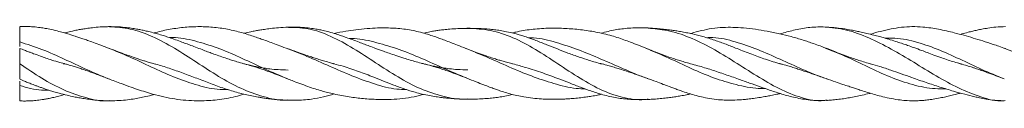
# Model space of a CAD drawing. Units: millimetres. Extents: x 250 to 14600, y 250 to 10250.
# Drawn here: x 8967 to 9431, y 8013 to 8048 of the extents above; entities that cross this region are included whole.
import ezdxf

# ---------------------------------------------------------------- set-up
doc = ezdxf.new("R2010")
doc.units = ezdxf.units.MM
doc.header["$LTSCALE"] = 50

msp = doc.modelspace()

# ---------------------------------------------------------------- linework, layer by layer
at = {"color": 7, "linetype": 'Continuous', "lineweight": 15}
for p, q in [((8988.17, 8030.37), (8987.64, 8030.24)), ((8987.64, 8030.24), (8988.14, 8030.37)), ((9115.07, 8030.36), (9114.78, 8030.29)), ((9240.54, 8030.27), (9240.92, 8030.38)), ((9240.95, 8030.37), (9240.54, 8030.27)), ((9325.01, 8030.33), (9325.18, 8030.38)), ((9325.19, 8030.37), (9325.01, 8030.33))]:
    msp.add_line(p, q, dxfattribs=at)
for points, knots in [([(9009.47, 8037.49), (9008.06, 8038.02), (9005.48, 8038.99), (9001.98, 8040.28), (8999.18, 8041.29), (8996.91, 8042.09), (8994.95, 8042.76), (8993.02, 8043.4), (8990.82, 8044.1), (8988.3, 8044.87), (8985.26, 8045.7), (8982.2, 8046.44), (8979.27, 8047.02), (8976.47, 8047.46), (8974.31, 8047.7), (8972.47, 8047.83), (8971.07, 8047.9), (8969.21, 8047.94), (8967.82, 8047.89), (8967.05, 8047.87)], [0, 0, 0, 0, 0.09937, 0.181448, 0.246566, 0.298138, 0.344592, 0.385722, 0.434078, 0.498705, 0.564502, 0.648899, 0.71505, 0.771043, 0.845906, 0.868082, 0.901043, 0.94493, 1, 1, 1, 1]), ([(8967.05, 8040.63), (8967.05, 8041.42), (8967.05, 8043.02), (8967.05, 8045.18), (8967.05, 8046.82), (8967.05, 8047.76), (8967.05, 8047.77), (8967.05, 8047.77)], [0, 0, 0, 0, 0.213322, 0.426207, 0.647187, 0.863865, 1, 1, 1, 1]), ([(9009.47, 8047.83), (9007.96, 8047.8), (9005.21, 8047.73), (9001.53, 8047.37), (8998.63, 8047), (8996.25, 8046.62), (8994.06, 8046.22), (8991.62, 8045.72), (8989.66, 8045.29), (8988.41, 8044.96), (8988.15, 8044.9)], [0, 0, 0, 0, 0.209658, 0.381822, 0.516395, 0.627182, 0.725568, 0.824028, 0.963588, 1, 1, 1, 1]), ([(9093.48, 8027.41), (9091.89, 8027.44), (9089.05, 8027.5), (9085.23, 8027.87), (9082.23, 8028.29), (9079.86, 8028.7), (9077.7, 8029.14), (9075.34, 8029.68), (9072.49, 8030.4), (9069.58, 8031.23), (9066.91, 8032.05), (9064.31, 8032.9), (9061.5, 8033.85), (9058.69, 8034.86), (9056.07, 8035.82), (9053.45, 8036.8), (9050.63, 8037.88), (9047.85, 8038.94), (9045.27, 8039.91), (9042.62, 8040.9), (9039.78, 8041.92), (9037.04, 8042.86), (9034.47, 8043.67), (9031.91, 8044.43), (9029.26, 8045.15), (9026.83, 8045.74), (9024.65, 8046.22), (9022.53, 8046.64), (9020.13, 8047.05), (9017.14, 8047.45), (9013.33, 8047.81), (9010.49, 8047.82), (9008.93, 8047.83)], [0, 0, 0, 0, 0.056713, 0.101804, 0.13539, 0.161706, 0.184399, 0.212055, 0.247436, 0.285888, 0.315119, 0.342503, 0.377998, 0.414236, 0.442107, 0.470589, 0.507226, 0.542176, 0.569045, 0.598824, 0.636321, 0.669969, 0.696243, 0.727352, 0.76066, 0.790246, 0.813407, 0.837115, 0.86534, 0.900512, 0.945394, 1, 1, 1, 1]), ([(9093.33, 8013.29), (9093, 8013.26), (9089.1, 8012.95), (9081.8, 8014.74), (9071.27, 8018.39), (9060.72, 8024.27), (9050.3, 8031.08), (9039.91, 8037.85), (9029.49, 8043.39), (9019.34, 8047.19), (9012.6, 8047.57), (9009.35, 8047.75)], [0, 0, 0, 0, 0.011598, 0.138237, 0.264061, 0.388206, 0.512183, 0.636162, 0.760108, 0.884215, 1, 1, 1, 1]), ([(9093.45, 8037.37), (9092.15, 8037.84), (9089.73, 8038.72), (9086.34, 8039.98), (9083.48, 8041.05), (9080.88, 8041.98), (9078.28, 8042.9), (9075.49, 8043.84), (9071.3, 8045.15), (9065.69, 8046.58), (9058.77, 8047.6), (9051.8, 8047.93), (9044.88, 8047.64), (9037.99, 8046.71), (9033.12, 8045.63), (9030.58, 8044.91), (9030.35, 8044.84)], [0, 0, 0, 0, 0.06148, 0.114307, 0.160489, 0.201165, 0.238728, 0.284291, 0.334481, 0.438301, 0.550849, 0.661632, 0.768744, 0.879469, 0.988777, 1, 1, 1, 1]), ([(9093.48, 8047.56), (9091.94, 8047.49), (9089.14, 8047.37), (9085.4, 8046.98), (9082.46, 8046.59), (9080.14, 8046.23), (9077.99, 8045.85), (9075.6, 8045.37), (9073.8, 8044.99), (9072.75, 8044.72), (9072.67, 8044.7)], [0, 0, 0, 0, 0.219588, 0.399704, 0.539801, 0.649687, 0.742699, 0.849922, 0.987505, 1, 1, 1, 1]), ([(9178.01, 8013.79), (9177.62, 8013.76), (9173.72, 8013.43), (9166.4, 8014.88), (9155.79, 8018.22), (9145.1, 8024.01), (9134.6, 8030.87), (9124.14, 8037.74), (9113.61, 8043.58), (9102.88, 8047.37), (9095.87, 8047.47), (9092.34, 8047.52)], [0, 0, 0, 0, 0.013568, 0.138057, 0.260584, 0.38214, 0.505545, 0.630149, 0.753882, 0.876328, 1, 1, 1, 1]), ([(9178.13, 8027.49), (9176.51, 8027.52), (9173.61, 8027.58), (9169.74, 8027.95), (9166.71, 8028.37), (9164.34, 8028.77), (9162.17, 8029.19), (9159.78, 8029.71), (9156.89, 8030.41), (9153.86, 8031.22), (9150.84, 8032.1), (9147.65, 8033.07), (9144.36, 8034.15), (9141.16, 8035.24), (9138, 8036.36), (9134.89, 8037.51), (9131.94, 8038.61), (9129.35, 8039.59), (9126.66, 8040.6), (9123.79, 8041.67), (9121.04, 8042.67), (9118.46, 8043.56), (9115.75, 8044.44), (9112.86, 8045.29), (9110.13, 8045.98), (9107.61, 8046.52), (9105.02, 8046.97), (9101.85, 8047.35), (9097.73, 8047.62), (9094.65, 8047.57), (9092.95, 8047.54)], [0, 0, 0, 0, 0.0576609, 0.1032637, 0.1368679, 0.1631297, 0.1856773, 0.2133888, 0.2490221, 0.2871055, 0.3198634, 0.3546798, 0.3985384, 0.4344483, 0.4665491, 0.5092865, 0.5437258, 0.5704016, 0.6009958, 0.6389684, 0.6723195, 0.6986381, 0.7303057, 0.7684962, 0.8005581, 0.8261111, 0.8558803, 0.8925862, 0.9404, 1, 1, 1, 1]), ([(9178.13, 8037.18), (9176.79, 8037.69), (9174.32, 8038.64), (9170.88, 8039.99), (9167.99, 8041.12), (9165.4, 8042.09), (9162.76, 8043.04), (9159.87, 8044.01), (9155.45, 8045.33), (9149.59, 8046.6), (9142.55, 8047.25), (9136.22, 8047.27), (9130.53, 8046.95), (9125.56, 8046.44), (9120.37, 8045.7), (9116.92, 8045), (9115.06, 8044.62)], [0, 0, 0, 0, 0.063799, 0.117867, 0.164381, 0.204822, 0.242622, 0.290112, 0.342363, 0.452275, 0.566097, 0.674419, 0.753127, 0.837243, 0.911843, 1, 1, 1, 1]), ([(9178.13, 8047.05), (9176.56, 8047.02), (9173.71, 8046.97), (9169.9, 8046.71), (9166.93, 8046.42), (9164.59, 8046.13), (9162.42, 8045.81), (9159.99, 8045.39), (9158.2, 8045.05), (9157.18, 8044.8), (9157.15, 8044.79)], [0, 0, 0, 0, 0.224723, 0.406867, 0.546414, 0.655257, 0.747322, 0.855344, 0.995435, 1, 1, 1, 1]), ([(9262.93, 8013.67), (9262.39, 8013.6), (9258.39, 8013.08), (9250.83, 8014.26), (9240.12, 8018.05), (9229.59, 8024.23), (9219.13, 8031.21), (9208.64, 8038.07), (9197.94, 8043.57), (9187.32, 8046.72), (9180.36, 8046.93), (9176.86, 8047.03)], [0, 0, 0, 0, 0.0189057, 0.141365, 0.262498, 0.3853297, 0.509563, 0.6328846, 0.7542003, 0.8761143, 1, 1, 1, 1]), ([(9241.79, 8030.15), (9241.51, 8030.21), (9239.37, 8030.72), (9235.62, 8031.81), (9230.37, 8033.51), (9225.35, 8035.33), (9220.29, 8037.31), (9215.24, 8039.33), (9210.1, 8041.35), (9204.86, 8043.23), (9200.27, 8044.6), (9196.39, 8045.47), (9193.43, 8046), (9190.57, 8046.4), (9187.59, 8046.72), (9184.38, 8046.92), (9181.03, 8047.04), (9178.7, 8047.04), (9177.63, 8047.05)], [0, 0, 0, 0, 0.012984, 0.099345, 0.173912, 0.256861, 0.33376, 0.412039, 0.494756, 0.575833, 0.657877, 0.708043, 0.755522, 0.795139, 0.840141, 0.89638, 0.952103, 1, 1, 1, 1]), ([(9263.02, 8037.24), (9261.48, 8037.85), (9258.72, 8038.95), (9254.89, 8040.45), (9250.47, 8042.09), (9244.65, 8043.97), (9237.5, 8045.55), (9230.22, 8046.56), (9224.24, 8047), (9219.46, 8047.12), (9215.68, 8047.09), (9211.84, 8046.91), (9207.93, 8046.55), (9204.21, 8046), (9201.29, 8045.44), (9199.58, 8044.98), (9199.05, 8044.84)], [0, 0, 0, 0, 0.072989, 0.131133, 0.180879, 0.283803, 0.401573, 0.512591, 0.624372, 0.683592, 0.737874, 0.802218, 0.863935, 0.920503, 0.975416, 1, 1, 1, 1]), ([(9263.02, 8047.2), (9261.5, 8047.24), (9258.66, 8047.31), (9254.9, 8047.19), (9251.52, 8046.92), (9248.22, 8046.47), (9244.93, 8045.81), (9242.46, 8045.24), (9241.07, 8044.78), (9240.81, 8044.7)], [0, 0, 0, 0, 0.19807, 0.3690858, 0.5237818, 0.6669965, 0.8113217, 0.9650336, 1, 1, 1, 1]), ([(9326.05, 8030.13), (9325.82, 8030.19), (9323.22, 8030.84), (9318.43, 8032.34), (9311.6, 8034.82), (9305.42, 8037.28), (9299.64, 8039.56), (9294.27, 8041.52), (9288.96, 8043.15), (9284.51, 8044.26), (9281.02, 8045), (9278.41, 8045.49), (9275.96, 8045.89), (9273.53, 8046.25), (9270.85, 8046.59), (9268.03, 8046.85), (9265.2, 8047.08), (9263.34, 8047.18), (9262.5, 8047.22)], [0, 0, 0, 0, 0.011022, 0.122074, 0.225409, 0.334696, 0.415742, 0.499219, 0.587428, 0.663841, 0.707095, 0.750614, 0.78687, 0.821882, 0.865775, 0.917185, 0.962683, 1, 1, 1, 1]), ([(9347.31, 8013.26), (9346.8, 8013.18), (9342.82, 8012.56), (9335.14, 8014.12), (9324.59, 8018.35), (9314.13, 8024.51), (9303.65, 8031.32), (9292.99, 8037.93), (9282.33, 8043.01), (9272.4, 8046.33), (9265.91, 8046.83), (9262.93, 8047.06)], [0, 0, 0, 0, 0.018134, 0.141592, 0.266364, 0.392867, 0.518882, 0.64283, 0.766755, 0.892751, 1, 1, 1, 1]), ([(9347.46, 8037.41), (9346.29, 8037.86), (9344.12, 8038.68), (9341.04, 8039.79), (9338.4, 8040.72), (9334.9, 8041.85), (9330.38, 8043.15), (9324.72, 8044.54), (9319.12, 8045.69), (9313.46, 8046.62), (9308.11, 8047.25), (9303.03, 8047.55), (9298.07, 8047.5), (9293.1, 8047.04), (9288.08, 8046.02), (9284.74, 8045.16), (9283.05, 8044.6), (9282.96, 8044.58)], [0, 0, 0, 0, 0.055169, 0.101813, 0.141644, 0.179406, 0.265471, 0.350197, 0.440818, 0.52685, 0.614824, 0.691359, 0.763472, 0.844657, 0.920688, 0.995998, 1, 1, 1, 1]), ([(9347.46, 8047.63), (9345.93, 8047.67), (9343.08, 8047.74), (9339.26, 8047.51), (9335.75, 8047.04), (9332.35, 8046.36), (9329.11, 8045.54), (9326.75, 8044.9), (9325.46, 8044.47), (9325.2, 8044.39)], [0, 0, 0, 0, 0.1962578, 0.3662504, 0.5258466, 0.6809423, 0.8247824, 0.9642676, 1, 1, 1, 1]), ([(9431.03, 8012.99), (9430.76, 8012.96), (9426.96, 8012.48), (9419.59, 8014.61), (9409.12, 8018.66), (9398.66, 8024.54), (9388.04, 8031.07), (9377.35, 8037.46), (9366.85, 8042.75), (9356.41, 8046.7), (9349.31, 8047.36), (9345.78, 8047.69)], [0, 0, 0, 0, 0.009136, 0.132078, 0.256947, 0.381777, 0.50465, 0.626867, 0.751079, 0.876231, 1, 1, 1, 1]), ([(9410.61, 8030.19), (9410.5, 8030.22), (9409.31, 8030.52), (9407.18, 8031.16), (9404.18, 8032.11), (9401.01, 8033.2), (9397.74, 8034.38), (9394.57, 8035.56), (9391.43, 8036.74), (9388.33, 8037.9), (9385.37, 8038.95), (9382.75, 8039.84), (9380.04, 8040.73), (9377.14, 8041.63), (9374.37, 8042.44), (9371.76, 8043.16), (9369.03, 8043.89), (9366.15, 8044.61), (9363.44, 8045.23), (9360.93, 8045.77), (9358.37, 8046.28), (9355.29, 8046.8), (9351.4, 8047.36), (9348.49, 8047.55), (9346.9, 8047.66)], [0, 0, 0, 0, 0.005205, 0.05634, 0.100447, 0.147566, 0.206651, 0.254972, 0.297711, 0.354544, 0.400656, 0.43617, 0.476549, 0.526905, 0.571264, 0.606316, 0.648661, 0.699542, 0.742128, 0.776284, 0.8164, 0.865372, 0.926552, 1, 1, 1, 1]), ([(9431.3, 8037.5), (9430.26, 8037.86), (9428.3, 8038.53), (9424.64, 8039.74), (9420.66, 8041.07), (9416.04, 8042.48), (9411.56, 8043.78), (9407.39, 8044.9), (9403.43, 8045.86), (9399.76, 8046.63), (9396.07, 8047.25), (9391.92, 8047.74), (9387.28, 8047.93), (9382.27, 8047.59), (9377.32, 8046.8), (9372.49, 8045.67), (9369.22, 8044.78), (9367.61, 8044.28), (9367.52, 8044.25)], [0, 0, 0, 0, 0.048691, 0.092134, 0.16852, 0.239831, 0.308864, 0.378904, 0.436934, 0.496673, 0.55198, 0.611002, 0.691674, 0.768359, 0.844894, 0.923654, 0.996034, 1, 1, 1, 1]), ([(9431.29, 8047.86), (9429.75, 8047.8), (9426.94, 8047.71), (9423.2, 8047.2), (9420.27, 8046.69), (9417.96, 8046.21), (9415.81, 8045.72), (9413.4, 8045.12), (9411.43, 8044.61), (9410.21, 8044.26), (9409.96, 8044.19)], [0, 0, 0, 0, 0.212334, 0.386993, 0.523374, 0.631314, 0.722269, 0.828271, 0.965193, 1, 1, 1, 1]), ([(9008.94, 8023.24), (9005.45, 8024.7), (8998.46, 8027.6), (8988.01, 8032.61), (8977.48, 8037.37), (8970.54, 8039.54), (8967.05, 8040.63)], [0, 0, 0, 0, 0.2496185, 0.4994691, 0.7489192, 1, 1, 1, 1]), ([(8967.05, 8038.53), (8967.05, 8038.95), (8967.05, 8039.63), (8967.05, 8040.35), (8967.05, 8040.63)], [0, 0, 0, 0, 0.615374, 1, 1, 1, 1]), ([(9092.93, 8023.37), (9089.41, 8024.87), (9082.38, 8027.86), (9071.86, 8032.96), (9061.3, 8037.55), (9050.82, 8040.89), (9042.92, 8042.74), (9038.49, 8042.68), (9037.56, 8042.67)], [0, 0, 0, 0, 0.1912059, 0.3819285, 0.5711773, 0.7602938, 0.9494284, 1, 1, 1, 1]), ([(9177.39, 8023.66), (9173.88, 8025.14), (9166.89, 8028.08), (9156.32, 8032.96), (9145.69, 8037.26), (9135.15, 8040.4), (9127.35, 8042.18), (9122.98, 8042.25), (9122.15, 8042.26)], [0, 0, 0, 0, 0.192086, 0.382404, 0.571669, 0.762572, 0.95469, 1, 1, 1, 1]), ([(9262.82, 8023.42), (9262.49, 8023.53), (9258.66, 8024.76), (9251.3, 8028.02), (9240.66, 8032.62), (9230.12, 8037.07), (9219.62, 8040.49), (9211.8, 8042.54), (9207.44, 8042.55), (9206.64, 8042.55)], [0, 0, 0, 0, 0.0181059, 0.20573, 0.3920402, 0.5798166, 0.7689562, 0.9573589, 1, 1, 1, 1]), ([(9347.22, 8023.25), (9346.89, 8023.35), (9343.08, 8024.48), (9335.63, 8027.72), (9325.08, 8032.48), (9314.58, 8037.19), (9304.08, 8040.8), (9296, 8042.83), (9291.49, 8042.66), (9290.5, 8042.62)], [0, 0, 0, 0, 0.017451, 0.20224, 0.388088, 0.575533, 0.762639, 0.947917, 1, 1, 1, 1]), ([(9430.65, 8023.26), (9427.12, 8024.68), (9420.04, 8027.54), (9409.54, 8032.66), (9399.05, 8037.43), (9388.47, 8041.04), (9380.26, 8042.61), (9375.67, 8042.42), (9374.57, 8042.37)], [0, 0, 0, 0, 0.18751, 0.376805, 0.566155, 0.753756, 0.940641, 1, 1, 1, 1]), ([(8989.13, 8030.1), (8988.99, 8030.13), (8987.92, 8030.4), (8985.62, 8031.05), (8982.49, 8032), (8979.48, 8033), (8976.59, 8034.01), (8974.35, 8034.82), (8972.47, 8035.52), (8971.05, 8036.06), (8969.2, 8036.77), (8967.82, 8037.31), (8967.05, 8037.61)], [0, 0, 0, 0, 0.019081, 0.1464, 0.31195, 0.444466, 0.556338, 0.703526, 0.747835, 0.811966, 0.895965, 1, 1, 1, 1]), ([(8967.05, 8037.51), (8967.05, 8037.53), (8967.05, 8037.61), (8967.05, 8036.86), (8967.05, 8035.39), (8967.05, 8033.3), (8967.05, 8031.52), (8967.05, 8030.53), (8967.05, 8030.37)], [0, 0, 0, 0, 0.095523, 0.3099573, 0.5247546, 0.7387924, 0.9561808, 1, 1, 1, 1]), ([(9030.85, 8030.23), (9030.52, 8030.31), (9029.41, 8030.6), (9027.75, 8031.09), (9026.17, 8031.57), (9024.97, 8031.94), (9023.8, 8032.32), (9022.25, 8032.84), (9020.04, 8033.6), (9017.06, 8034.67), (9013.22, 8036.1), (9010.44, 8037.13), (9008.93, 8037.7)], [0, 0, 0, 0, 0.045299, 0.151814, 0.226904, 0.263251, 0.316736, 0.387471, 0.475482, 0.619712, 0.794594, 1, 1, 1, 1]), ([(9065.29, 8018.15), (9063.56, 8018.17), (9058.37, 8018.22), (9049.76, 8020.42), (9039.43, 8024.07), (9029.09, 8028.77), (9018.94, 8033.68), (9012.21, 8036.36), (9008.94, 8037.67)], [0, 0, 0, 0, 0.0915497, 0.2753468, 0.4587778, 0.6422639, 0.8259881, 1, 1, 1, 1]), ([(9149.16, 8018.2), (9147.64, 8018.24), (9142.58, 8018.37), (9134.05, 8020.77), (9123.55, 8024.55), (9112.98, 8029.18), (9102.58, 8033.86), (9095.83, 8036.42), (9092.58, 8037.66)], [0, 0, 0, 0, 0.079513, 0.266284, 0.454131, 0.641277, 0.827629, 1, 1, 1, 1]), ([(9115.27, 8030.31), (9114.65, 8030.47), (9113.11, 8030.87), (9110.87, 8031.52), (9108.46, 8032.24), (9106.19, 8032.97), (9103.67, 8033.79), (9100.75, 8034.79), (9097.12, 8036.07), (9094.44, 8037.05), (9092.97, 8037.59)], [0, 0, 0, 0, 0.084456, 0.20721, 0.30442, 0.412468, 0.511621, 0.639844, 0.802666, 1, 1, 1, 1]), ([(9233.49, 8018.45), (9232.03, 8018.52), (9227.02, 8018.75), (9218.58, 8020.92), (9208.05, 8024.43), (9197.4, 8028.87), (9187.11, 8033.55), (9180.42, 8036.22), (9177.21, 8037.5)], [0, 0, 0, 0, 0.077806, 0.266691, 0.454652, 0.640844, 0.827755, 1, 1, 1, 1]), ([(9199.08, 8030.35), (9198.79, 8030.42), (9197.65, 8030.7), (9195.83, 8031.2), (9193.66, 8031.81), (9191.53, 8032.46), (9189.07, 8033.24), (9186, 8034.27), (9182.12, 8035.66), (9179.23, 8036.76), (9177.63, 8037.37)], [0, 0, 0, 0, 0.040654, 0.15923, 0.252981, 0.346769, 0.456148, 0.593154, 0.774325, 1, 1, 1, 1]), ([(9318.26, 8018.63), (9316.71, 8018.67), (9311.65, 8018.81), (9303.11, 8020.68), (9292.48, 8024.05), (9281.86, 8028.7), (9271.73, 8033.58), (9265.06, 8036.33), (9261.91, 8037.64)], [0, 0, 0, 0, 0.082964, 0.270919, 0.457025, 0.643264, 0.831347, 1, 1, 1, 1]), ([(9282.94, 8030.37), (9282.69, 8030.43), (9281.51, 8030.73), (9279.6, 8031.29), (9277.13, 8032.04), (9274.53, 8032.9), (9271.31, 8034.03), (9267.25, 8035.56), (9264.21, 8036.77), (9262.51, 8037.44)], [0, 0, 0, 0, 0.036563, 0.171601, 0.279425, 0.401291, 0.549665, 0.748253, 1, 1, 1, 1]), ([(9403.15, 8018.56), (9401.47, 8018.56), (9396.31, 8018.53), (9387.56, 8020.27), (9376.93, 8023.96), (9366.4, 8028.8), (9356.26, 8033.8), (9349.54, 8036.5), (9346.37, 8037.77)], [0, 0, 0, 0, 0.089134, 0.274328, 0.459065, 0.645618, 0.832928, 1, 1, 1, 1]), ([(9368.06, 8030.23), (9367.07, 8030.5), (9365.11, 8031.03), (9362.36, 8031.9), (9359.67, 8032.81), (9356.76, 8033.85), (9353.51, 8035.05), (9350.12, 8036.36), (9347.95, 8037.21), (9346.9, 8037.62)], [0, 0, 0, 0, 0.140293, 0.275579, 0.390487, 0.522639, 0.684552, 0.848057, 1, 1, 1, 1]), ([(9487.44, 8018.3), (9485.83, 8018.27), (9480.73, 8018.15), (9471.99, 8020.24), (9461.45, 8024.14), (9450.95, 8028.98), (9440.66, 8033.93), (9433.82, 8036.49), (9430.55, 8037.73)], [0, 0, 0, 0, 0.084699, 0.269114, 0.455182, 0.64237, 0.828566, 1, 1, 1, 1]), ([(8967.05, 8030.37), (8967.05, 8029.44), (8967.05, 8027.72), (8967.05, 8025.51), (8967.05, 8023.98), (8967.05, 8023.16), (8967.05, 8023.21), (8967.05, 8023.23)], [0, 0, 0, 0, 0.2453865, 0.4528353, 0.6707865, 0.8847029, 1, 1, 1, 1]), ([(9009.35, 8012.98), (9009.13, 8012.96), (9005.43, 8012.53), (8998.27, 8014.21), (8987.89, 8017.73), (8977.39, 8023.33), (8970.51, 8028.01), (8967.05, 8030.37)], [0, 0, 0, 0, 0.015659, 0.261316, 0.507084, 0.752201, 1, 1, 1, 1]), ([(8987.7, 8030.48), (8987.87, 8030.44), (8989.02, 8030.16), (8990.92, 8029.6), (8993.24, 8028.89), (8995.36, 8028.21), (8997.73, 8027.41), (9000.8, 8026.32), (9004.78, 8024.84), (9007.78, 8023.68), (9009.47, 8023.04)], [0, 0, 0, 0, 0.024425, 0.157247, 0.261258, 0.346288, 0.45127, 0.584455, 0.766432, 1, 1, 1, 1]), ([(9029.45, 8030.6), (9029.76, 8030.53), (9032.14, 8029.93), (9036.73, 8028.5), (9043.17, 8026.27), (9049.67, 8023.81), (9056.14, 8021.31), (9062.65, 8018.92), (9068.07, 8017.2), (9072.39, 8016.08), (9075.53, 8015.37), (9078.06, 8014.88), (9080, 8014.54), (9081.65, 8014.27), (9083.76, 8013.96), (9086.47, 8013.64), (9089.35, 8013.36), (9091.34, 8013.28), (9092.22, 8013.24)], [0, 0, 0, 0, 0.014886, 0.113933, 0.219565, 0.32214, 0.42479, 0.529094, 0.632941, 0.682956, 0.734755, 0.782527, 0.803455, 0.827657, 0.861421, 0.904783, 0.957707, 1, 1, 1, 1]), ([(9072.06, 8030.52), (9073.19, 8030.23), (9075.85, 8029.54), (9079.23, 8028.45), (9082.45, 8027.34), (9085.41, 8026.27), (9089.18, 8024.83), (9091.97, 8023.74), (9093.5, 8023.14)], [0, 0, 0, 0, 0.157759, 0.370802, 0.470428, 0.608361, 0.78492, 1, 1, 1, 1]), ([(9115.01, 8030.33), (9116.49, 8029.95), (9120.35, 8028.97), (9126.62, 8026.8), (9132.93, 8024.39), (9138.46, 8022.17), (9143.31, 8020.26), (9148.25, 8018.44), (9152.72, 8017.03), (9156.63, 8016.03), (9159.96, 8015.34), (9162.59, 8014.9), (9164.56, 8014.62), (9166.19, 8014.41), (9168.28, 8014.18), (9171.01, 8013.95), (9174.36, 8013.74), (9176.8, 8013.7), (9178.13, 8013.68)], [0, 0, 0, 0, 0.069686, 0.182377, 0.297295, 0.370668, 0.447619, 0.529464, 0.605638, 0.659246, 0.713537, 0.762513, 0.783234, 0.806398, 0.839537, 0.882823, 0.936327, 1, 1, 1, 1]), ([(9156.48, 8030.54), (9156.77, 8030.47), (9158.26, 8030.12), (9160.84, 8029.4), (9163.82, 8028.51), (9166.58, 8027.62), (9169.57, 8026.6), (9173.37, 8025.21), (9176.16, 8024.13), (9177.64, 8023.56)], [0, 0, 0, 0, 0.041483, 0.210705, 0.364114, 0.460701, 0.60119, 0.788622, 1, 1, 1, 1]), ([(9199.19, 8030.29), (9201.28, 8029.75), (9206, 8028.53), (9213.29, 8026.09), (9220.12, 8023.56), (9226.05, 8021.25), (9231.04, 8019.32), (9236.24, 8017.42), (9240.85, 8015.95), (9244.93, 8014.91), (9248.22, 8014.27), (9251.52, 8013.82), (9254.9, 8013.55), (9258.06, 8013.44), (9260.26, 8013.48), (9261.14, 8013.5)], [0, 0, 0, 0, 0.1002106, 0.2270146, 0.3496879, 0.4300847, 0.5157406, 0.5936514, 0.6839901, 0.7390236, 0.7906964, 0.8419715, 0.8973573, 0.9585861, 1, 1, 1, 1]), ([(9240.33, 8030.53), (9240.45, 8030.5), (9241.49, 8030.25), (9243.31, 8029.75), (9245.84, 8029.05), (9248.18, 8028.35), (9250.79, 8027.53), (9253.98, 8026.49), (9258.17, 8025.06), (9261.29, 8023.93), (9263.02, 8023.3)], [0, 0, 0, 0, 0.015944, 0.138589, 0.242659, 0.350243, 0.44752, 0.586899, 0.770846, 1, 1, 1, 1]), ([(9282.89, 8030.36), (9284.04, 8030.06), (9287.32, 8029.23), (9292.78, 8027.49), (9299.18, 8025.37), (9305.18, 8023.28), (9310.68, 8021.31), (9315.72, 8019.51), (9320.79, 8017.73), (9325.22, 8016.29), (9329.11, 8015.19), (9332.35, 8014.38), (9335.75, 8013.7), (9339.27, 8013.23), (9342.46, 8013.02), (9344.64, 8013.06), (9345.51, 8013.08)], [0, 0, 0, 0, 0.055555, 0.157635, 0.260526, 0.359112, 0.44239, 0.523067, 0.601048, 0.687312, 0.736892, 0.78802, 0.843149, 0.899878, 0.960302, 1, 1, 1, 1]), ([(9324.87, 8030.46), (9324.97, 8030.43), (9325.93, 8030.19), (9327.59, 8029.71), (9329.97, 8029.01), (9332.29, 8028.27), (9335, 8027.39), (9338.3, 8026.27), (9342.55, 8024.81), (9345.72, 8023.72), (9347.45, 8023.12)], [0, 0, 0, 0, 0.014018, 0.127866, 0.223012, 0.332564, 0.437646, 0.583367, 0.770864, 1, 1, 1, 1]), ([(9367.54, 8030.37), (9367.6, 8030.36), (9369.1, 8029.99), (9372.35, 8028.97), (9377.12, 8027.4), (9382.13, 8025.62), (9387.67, 8023.64), (9393.81, 8021.54), (9400.4, 8019.38), (9406.43, 8017.53), (9411.9, 8015.98), (9415.95, 8014.97), (9419.3, 8014.24), (9422.43, 8013.66), (9426.06, 8013.11), (9428.68, 8013), (9429.92, 8012.96)], [0, 0, 0, 0, 0.0028548, 0.072517, 0.1573971, 0.233511, 0.3140282, 0.4225303, 0.5253802, 0.6287356, 0.7124809, 0.7897309, 0.8249818, 0.8752771, 0.9410418, 1, 1, 1, 1]), ([(9409.19, 8030.59), (9409.23, 8030.58), (9410.31, 8030.31), (9412.26, 8029.73), (9414.54, 8029.02), (9416.26, 8028.46), (9417.85, 8027.92), (9420.07, 8027.14), (9423.1, 8026.05), (9426.69, 8024.7), (9429.29, 8023.76), (9430.6, 8023.28)], [0, 0, 0, 0, 0.005586, 0.151585, 0.274102, 0.326407, 0.393336, 0.497519, 0.638978, 0.817433, 1, 1, 1, 1]), ([(8967.05, 8023.13), (8967.82, 8022.8), (8969.2, 8022.2), (8971.31, 8021.34), (8973.1, 8020.63), (8974.74, 8020.01), (8976.16, 8019.49), (8977.68, 8018.95), (8979.31, 8018.4), (8981.16, 8017.8), (8983.3, 8017.14), (8986.09, 8016.35), (8989.22, 8015.55), (8992.3, 8014.86), (8995.02, 8014.34), (8997.61, 8013.89), (9000.69, 8013.46), (9004.38, 8013.06), (9007.09, 8012.98), (9008.46, 8012.94)], [0, 0, 0, 0, 0.056269, 0.101419, 0.154158, 0.186477, 0.220657, 0.257113, 0.295852, 0.339033, 0.390385, 0.449999, 0.539953, 0.616432, 0.671716, 0.733198, 0.805932, 0.902445, 1, 1, 1, 1]), ([(8967.05, 8022.22), (8967.05, 8021.81), (8967.05, 8021.12), (8967.05, 8020.4), (8967.05, 8020.11)], [0, 0, 0, 0, 0.601498, 1, 1, 1, 1]), ([(9008.93, 8023.24), (9009.89, 8022.88), (9011.88, 8022.13), (9015.5, 8020.78), (9019.29, 8019.37), (9023.39, 8017.98), (9027.22, 8016.76), (9031.49, 8015.54), (9036.23, 8014.41), (9041.45, 8013.52), (9046.6, 8013.02), (9051.49, 8012.86), (9055.93, 8013), (9060.14, 8013.36), (9064.33, 8013.97), (9068.46, 8014.86), (9071.23, 8015.59), (9072.59, 8016.01), (9072.67, 8016.04)], [0, 0, 0, 0, 0.0458586, 0.0943757, 0.1685082, 0.2290773, 0.2872772, 0.3483186, 0.4300031, 0.5102731, 0.5931993, 0.6722003, 0.7400348, 0.8020767, 0.8696994, 0.9361137, 0.996127, 1, 1, 1, 1]), ([(9092.92, 8023.37), (9093.75, 8023.05), (9095.71, 8022.3), (9099.03, 8021.02), (9102.55, 8019.69), (9106.01, 8018.52), (9109.15, 8017.58), (9112.11, 8016.79), (9116.45, 8015.77), (9122.07, 8014.74), (9128.92, 8013.9), (9135.05, 8013.5), (9140.76, 8013.47), (9146.04, 8013.76), (9151.39, 8014.52), (9155.1, 8015.33), (9157, 8015.9), (9157.16, 8015.95)], [0, 0, 0, 0, 0.03992, 0.094163, 0.153799, 0.207861, 0.256213, 0.299515, 0.344747, 0.457195, 0.56102, 0.665741, 0.744929, 0.82794, 0.911627, 0.992277, 1, 1, 1, 1]), ([(9177.63, 8023.56), (9179.09, 8022.98), (9181.74, 8021.93), (9185.32, 8020.52), (9188.17, 8019.42), (9190.46, 8018.57), (9192.64, 8017.8), (9195.12, 8016.98), (9198.02, 8016.11), (9201.23, 8015.32), (9204.77, 8014.64), (9208.63, 8014.11), (9212.46, 8013.79), (9216.37, 8013.63), (9219.85, 8013.62), (9222.98, 8013.71), (9225.57, 8013.85), (9228.29, 8014.05), (9231.18, 8014.35), (9233.92, 8014.7), (9236.53, 8015.11), (9238.81, 8015.51), (9240.35, 8015.86), (9240.94, 8015.99)], [0, 0, 0, 0, 0.069719, 0.126462, 0.170686, 0.206813, 0.236569, 0.274261, 0.323659, 0.373593, 0.425131, 0.489649, 0.554743, 0.606197, 0.675152, 0.719866, 0.755275, 0.798127, 0.849464, 0.892449, 0.927779, 0.972282, 1, 1, 1, 1]), ([(9262.5, 8023.49), (9263.9, 8022.98), (9266.44, 8022.04), (9269.9, 8020.74), (9272.69, 8019.7), (9274.96, 8018.86), (9277.14, 8018.08), (9279.61, 8017.22), (9282.49, 8016.28), (9285.67, 8015.35), (9289.19, 8014.47), (9293.04, 8013.74), (9296.89, 8013.34), (9300.84, 8013.18), (9304.33, 8013.26), (9307.47, 8013.47), (9310.07, 8013.72), (9312.79, 8014.05), (9315.68, 8014.48), (9318.4, 8014.95), (9321, 8015.44), (9323.2, 8015.89), (9324.66, 8016.23), (9325.18, 8016.35)], [0, 0, 0, 0, 0.066307, 0.121343, 0.16552, 0.202047, 0.232128, 0.270181, 0.32003, 0.370681, 0.422855, 0.487647, 0.553647, 0.605499, 0.675047, 0.720273, 0.756029, 0.799266, 0.851115, 0.894615, 0.930258, 0.975031, 1, 1, 1, 1]), ([(9346.9, 8023.32), (9348.32, 8022.83), (9350.91, 8021.94), (9354.43, 8020.74), (9357.24, 8019.78), (9359.51, 8019.02), (9361.69, 8018.3), (9364.18, 8017.5), (9367.06, 8016.61), (9370.23, 8015.68), (9373.72, 8014.76), (9377.54, 8013.91), (9381.38, 8013.29), (9385.33, 8012.91), (9388.84, 8012.86), (9392.01, 8013.04), (9394.62, 8013.31), (9397.36, 8013.69), (9400.25, 8014.21), (9402.98, 8014.78), (9405.56, 8015.39), (9407.85, 8015.96), (9409.39, 8016.38), (9410, 8016.55)], [0, 0, 0, 0, 0.06671, 0.121722, 0.16565, 0.201894, 0.231632, 0.269628, 0.3194, 0.369525, 0.42137, 0.486081, 0.551742, 0.603295, 0.672459, 0.717297, 0.752833, 0.796051, 0.847683, 0.890734, 0.926238, 0.971038, 1, 1, 1, 1]), ([(8967.05, 8020.11), (8967.05, 8019.31), (8967.05, 8017.72), (8967.05, 8015.56), (8967.05, 8013.91), (8967.05, 8012.97), (8967.05, 8012.96), (8967.05, 8012.96)], [0, 0, 0, 0, 0.210327, 0.420223, 0.638246, 0.852025, 1, 1, 1, 1]), ([(8980.71, 8017.95), (8979.61, 8017.92), (8975.03, 8017.83), (8970.49, 8019.12), (8967.05, 8020.11)], [0, 0, 0, 0, 0.241761, 1, 1, 1, 1]), ([(9346.9, 8013.08), (9347.7, 8013.13), (9349.47, 8013.25), (9352.19, 8013.54), (9354.92, 8013.88), (9357.8, 8014.36), (9360.73, 8014.92), (9363.89, 8015.6), (9366.15, 8016.12), (9367.41, 8016.45), (9367.54, 8016.48)], [0, 0, 0, 0, 0.109453, 0.240183, 0.390127, 0.525141, 0.671731, 0.818795, 0.981522, 1, 1, 1, 1]), ([(8967.05, 8012.87), (8967.82, 8012.84), (8969.21, 8012.79), (8971.32, 8012.84), (8973.1, 8012.94), (8974.72, 8013.09), (8976.14, 8013.25), (8977.64, 8013.46), (8979.26, 8013.73), (8981.09, 8014.07), (8983.19, 8014.53), (8985.59, 8015.12), (8987.28, 8015.6), (8988.16, 8015.84)], [0, 0, 0, 0, 0.110673, 0.198872, 0.300537, 0.363539, 0.430262, 0.501187, 0.576348, 0.660181, 0.759761, 0.87524, 1, 1, 1, 1]), ([(9008.93, 8012.91), (9010.25, 8012.92), (9013.01, 8012.94), (9016.78, 8013.24), (9020.23, 8013.69), (9023.46, 8014.26), (9026.61, 8014.94), (9028.91, 8015.48), (9030.21, 8015.85), (9030.35, 8015.89)], [0, 0, 0, 0, 0.175733, 0.366854, 0.541471, 0.677631, 0.819046, 0.980244, 1, 1, 1, 1]), ([(9092.95, 8013.19), (9094.2, 8013.18), (9096.88, 8013.14), (9100.62, 8013.29), (9105.02, 8013.73), (9109.9, 8014.62), (9113.4, 8015.65), (9115.02, 8016.12)], [0, 0, 0, 0, 0.161628, 0.346502, 0.522615, 0.779397, 1, 1, 1, 1]), ([(9177.63, 8013.69), (9178.7, 8013.69), (9181.03, 8013.7), (9184.38, 8013.81), (9187.59, 8014.01), (9190.57, 8014.33), (9193.43, 8014.74), (9196.21, 8015.22), (9198.14, 8015.68), (9199.04, 8015.89)], [0, 0, 0, 0, 0.1435161, 0.3104834, 0.4789942, 0.613838, 0.7325445, 0.8748064, 1, 1, 1, 1]), ([(9262.5, 8013.51), (9263.34, 8013.56), (9265.2, 8013.66), (9268.03, 8013.88), (9270.85, 8014.14), (9273.53, 8014.48), (9275.96, 8014.84), (9278.41, 8015.25), (9280.74, 8015.68), (9282.32, 8016.02), (9282.96, 8016.16)], [0, 0, 0, 0, 0.1154849, 0.2562862, 0.4153817, 0.5512154, 0.6595661, 0.7717667, 0.906442, 1, 1, 1, 1])]:
    msp.add_open_spline(points, degree=3, knots=knots, dxfattribs=at)

doc.saveas('drawing.dxf')
